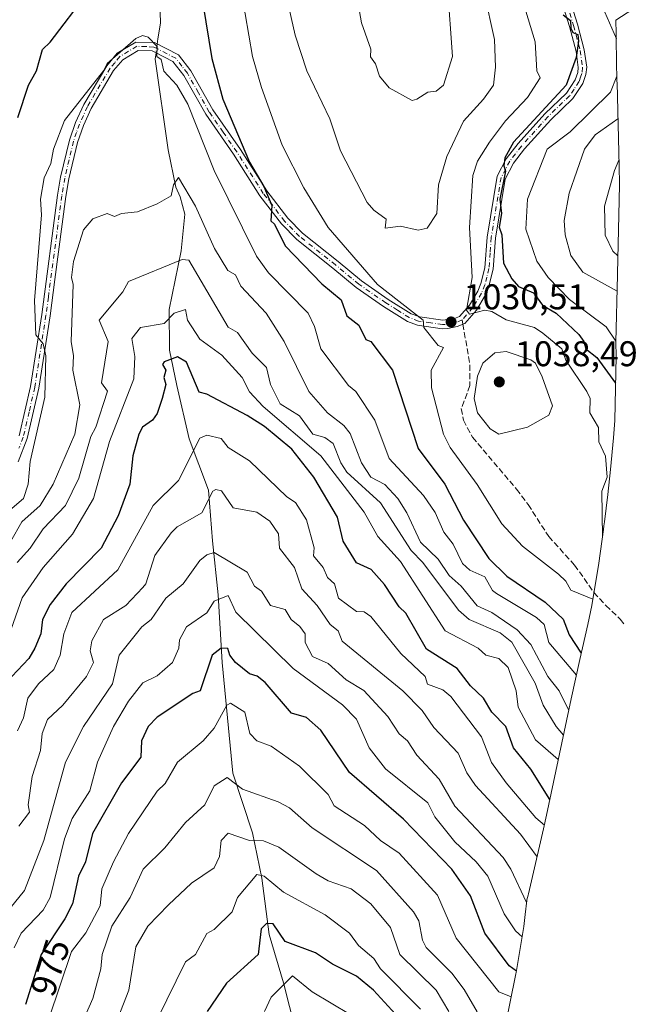
# Model space of a CAD drawing. Units: metres. Extents: x 665439 to 668897, y 4730413 to 4732809.
# Drawn here: x 668342 to 668517, y 4731650 to 4731927 of the extents above; entities that cross this region are included whole.
import ezdxf
from ezdxf.enums import TextEntityAlignment as Align

# ---------------------------------------------------------------- set-up
doc = ezdxf.new("R2010")
doc.units = ezdxf.units.M
doc.header["$MEASUREMENT"] = 0
doc.linetypes.add('DGN Style 3', pattern=[2.307223458686699, 1.648016756204785, -0.6592067024819142])
doc.linetypes.add('DGN Style 4', pattern=[2.6384748266838614, 1.318413404963828, -0.6592067024819142, 0.001648016756204785, -0.6592067024819142])
for name, color, linetype, lineweight in [('Arbolado forestal CxS', 92, 'Continuous', 0), ('Camino Cxs', 7, 'Continuous', 0), ('Camino eje', 30, 'DGN Style 4', 13), ('Corriente natural lineal', 142, 'Continuous', 13), ('Corriente natural lineal oculto', 9, 'DGN Style 4', 13), ('Curva de nivel maestra', 30, 'Continuous', 30), ('Curva de nivel normal', 30, 'Continuous', 0), ('Punto de cota en terreno', 7, 'Continuous', 0), ('Rótulo de curva de nivel directora', 7, 'Continuous', 0), ('Rótulo de punto de cota en terreno', 7, 'Continuous', 0), ('Senda', 7, 'DGN Style 3', 0), ('Senda no paivmentada conexión', 7, 'DGN Style 3', 0)]:
    doc.layers.add(name, color=color, linetype=linetype, lineweight=lineweight)
doc.styles.add('Style-Arial', font='txt')

# ---------------------------------------------------------------- blocks, each defined once
blk = doc.blocks.new('5PATER')
at = {"layer": 'Punto de cota en terreno', "linetype": 'Continuous', "lineweight": 0}
h = blk.add_hatch(color=51, dxfattribs=at)
edge = h.paths.add_edge_path()
edge.add_ellipse((0, 0), major_axis=(-0.1095731443231308, -0.1110710700762829), ratio=0.9994222409660322, start_angle=0, end_angle=360)

msp = doc.modelspace()

# ---------------------------------------------------------------- linework, layer by layer
at = {"layer": 'Arbolado forestal CxS', "color": 92, "linetype": 'Continuous', "lineweight": 0}
msp.add_polyline3d([(668517.4341000002, 4731931.436100001, 1015.021399999998), (668509.7367000004, 4731926.5429, 1019.652100000007), (668509.7493000004, 4731926.139699999, 1019.710099999997), (668509.8219, 4731923.160300001, 1020.148700000005), (668509.8517000005, 4731921.3803, 1020.428), (668509.8573000003, 4731921.0209, 1020.485799999995), (668510.0321000004, 4731909.424699999, 1021.111099999995), (668510.0453000005, 4731908.8969, 1021.048899999994), (668510.6360999999, 4731885.524900001, 1011.037299999996), (668510.7001, 4731880.470100001, 1010.147899999996), (668510.6473000003, 4731875.874700001, 1009.410699999993), (668510.1772999996, 4731855.424699999, 1012.203800000003), (668510.1693000002, 4731855.0801, 1012.3511), (668509.7012999998, 4731836.145500001, 1020.665399999998), (668509.7987000003, 4731832.213500001, 1022.076799999995), (668509.4319000002, 4731814.179500001, 1028.185500000007), (668509.0569000002, 4731809.354699999, 1028.804399999994), (668508.2569000004, 4731800.454700001, 1029.877500000002), (668507.4996999997, 4731793.4253, 1029.950500000006), (668506.5396999996, 4731785.785300001, 1030.231199999995), (668506.3891000003, 4731784.614900001, 1030.253400000002), (668506.2544999998, 4731783.613100001, 1030.270300000004), (668504.9644999999, 4731774.1831, 1030.403699999995), (668502.9671, 4731762.2719, 1029.595600000001), (668501.8239000002, 4731756.9101, 1028.448399999994), (668499.5950999996, 4731747.1163, 1023.524900000004), (668497.1732999999, 4731736.058499999, 1016.248900000006), (668490.2512999997, 4731703.409700001, 997.1741999999941), (668489.4061000004, 4731699.6063, 994.6211000000039), (668485.1661, 4731681.3663, 985.4326000000001), (668485.0884999996, 4731681.033500001, 985.2826999999961), (668484.7757000001, 4731679.6987, 984.6766000000061), (668484.7247000001, 4731679.4509, 984.5672000000051), (668484.2774999999, 4731675.5515, 982.7694000000047), (668483.8690999999, 4731672.2349, 981.074299999993), (668481.7370999996, 4731659.321900001, 974.6489000000003), (668481.6514999998, 4731658.8937, 974.3908999999985), (668479.9765, 4731650.5681, 969.204700000002), (668476.9562999997, 4731635.4869, 958.5359999999928)], dxfattribs=at)
msp.add_polyline3d([(668517.4341000002, 4731931.436100001, 1015.021399999998), (668509.7367000004, 4731926.5429, 1019.652100000007), (668509.7493000004, 4731926.139699999, 1019.710099999997), (668509.8219, 4731923.160300001, 1020.148700000005), (668509.8517000005, 4731921.3803, 1020.428), (668509.8573000003, 4731921.0209, 1020.485799999995), (668510.0321000004, 4731909.424699999, 1021.111099999995), (668510.0453000005, 4731908.8969, 1021.048899999994), (668510.6360999999, 4731885.524900001, 1011.037299999996), (668510.7001, 4731880.470100001, 1010.147899999996), (668510.6473000003, 4731875.874700001, 1009.410699999993), (668510.1772999996, 4731855.424699999, 1012.203800000003), (668510.1693000002, 4731855.0801, 1012.3511), (668509.7012999998, 4731836.145500001, 1020.665399999998), (668509.7987000003, 4731832.213500001, 1022.076799999995), (668509.4319000002, 4731814.179500001, 1028.185500000007), (668509.0569000002, 4731809.354699999, 1028.804399999994), (668508.2569000004, 4731800.454700001, 1029.877500000002), (668507.4996999997, 4731793.4253, 1029.950500000006), (668506.5396999996, 4731785.785300001, 1030.231199999995), (668506.3891000003, 4731784.614900001, 1030.253400000002), (668506.2544999998, 4731783.613100001, 1030.270300000004), (668504.9644999999, 4731774.1831, 1030.403699999995), (668502.9671, 4731762.2719, 1029.595600000001), (668501.8239000002, 4731756.9101, 1028.448399999994), (668499.5950999996, 4731747.1163, 1023.524900000004), (668497.1732999999, 4731736.058499999, 1016.248900000006), (668490.2512999997, 4731703.409700001, 997.1741999999941), (668489.4061000004, 4731699.6063, 994.6211000000039), (668485.1661, 4731681.3663, 985.4326000000001), (668485.0884999996, 4731681.033500001, 985.2826999999961), (668484.7757000001, 4731679.6987, 984.6766000000061), (668484.7247000001, 4731679.4509, 984.5672000000051), (668484.2774999999, 4731675.5515, 982.7694000000047), (668483.8690999999, 4731672.2349, 981.074299999993), (668481.7370999996, 4731659.321900001, 974.6489000000003), (668481.6514999998, 4731658.8937, 974.3908999999985), (668479.9765, 4731650.5681, 969.204700000002), (668476.9562999997, 4731635.4869, 958.5359999999928)], dxfattribs=at)
at = {"layer": 'Camino Cxs', "color": 7, "linetype": 'Continuous', "lineweight": 0}
for points in [[(668495.1201, 4731937.6801, 1027.910999999993), (668498.9901000002, 4731925.350099999, 1028.304699999993), (668500.8601000002, 4731918.220100001, 1029.160600000003), (668501.5601000005, 4731913.290100001, 1026.445200000002), (668501.3400999998, 4731911.3101, 1026.121899999998), (668500.4301000005, 4731908.700099999, 1026.348700000002), (668497.6700999998, 4731904.540100001, 1026.443499999994), (668491.5000999998, 4731898.5801, 1027.374800000005), (668484.1101000002, 4731890.4101, 1027.455499999997), (668480.9600999998, 4731886.340100001, 1027.753500000006), (668478.6300999997, 4731881.940099999, 1027.993700000006), (668475.9101, 4731865.380100001, 1029.791599999997), (668475.2801000001, 4731856.6601, 1032.710999999996), (668474.0800999999, 4731851.850099999, 1033.713000000003), (668473.0800999999, 4731849.420100001, 1034.194399999993), (668470.5800999999, 4731845.170100001, 1035.623200000002), (668467.2901, 4731841.420100001, 1033.532099999997), (668465.1601, 4731840.520099999, 1033.100200000001), (668462.5100999996, 4731839.960100001, 1032.161600000007), (668460.9600999998, 4731839.9301, 1032.151299999998), (668454.0601000005, 4731840.9301, 1030.703699999998), (668451.2100999998, 4731842.0001, 1029.666599999997), (668444.5100999996, 4731846.1801, 1030.050900000002), (668436.8601000002, 4731851.470100001, 1028.335300000006), (668430.2301000003, 4731856.940099999, 1027.104600000006), (668420.1300999997, 4731864.960100001, 1026.378800000006), (668415.8300999999, 4731869.360099999, 1026.842199999999), (668409.7600999996, 4731877.220100001, 1024.821800000005), (668402.3300999999, 4731888.870100001, 1025.560599999997), (668394.5701000001, 4731900.090100001, 1021.635599999994), (668388.4501, 4731910.950099999, 1023.558000000005), (668385.3800999997, 4731914.890100001, 1024.483500000002), (668380.4901000002, 4731917.4001, 1022.599100000007), (668379.5601000005, 4731917.880100001, 1022.131399999998), (668375.5800999999, 4731917.9901, 1021.518200000006), (668371.2701000003, 4731915.420100001, 1022.672099999996), (668368.7301000003, 4731912.360099999, 1023.024099999995), (668362.4101, 4731901.700099999, 1021.282900000006), (668360.2200999996, 4731896.920100001, 1021.116999999998), (668358.5701000001, 4731892.220100001, 1020.504400000005), (668356.1700999998, 4731881.9801, 1022.755099999995), (668355.3400999998, 4731877.050100001, 1022.375199999995), (668352.2500999998, 4731853.7401, 1020.382700000002), (668350.8901000004, 4731843.540100001, 1020.285799999998), (668347.7401000002, 4731823.290100001, 1021.175900000002), (668344.4901000002, 4731809.140100001, 1022.916899999997), (668341.9101, 4731802.590100001, 1022.830499999997)], [(668495.1201, 4731937.6801, 1027.910999999993), (668498.9901000002, 4731925.350099999, 1028.304699999993), (668500.8601000002, 4731918.220100001, 1029.160600000003), (668501.5601000005, 4731913.290100001, 1026.445200000002), (668501.3400999998, 4731911.3101, 1026.121899999998), (668500.4301000005, 4731908.700099999, 1026.348700000002), (668497.6700999998, 4731904.540100001, 1026.443499999994), (668491.5000999998, 4731898.5801, 1027.374800000005), (668484.1101000002, 4731890.4101, 1027.455499999997), (668480.9600999998, 4731886.340100001, 1027.753500000006), (668478.6300999997, 4731881.940099999, 1027.993700000006), (668475.9101, 4731865.380100001, 1029.791599999997), (668475.2801000001, 4731856.6601, 1032.710999999996), (668474.0800999999, 4731851.850099999, 1033.713000000003), (668473.0800999999, 4731849.420100001, 1034.194399999993), (668470.5800999999, 4731845.170100001, 1035.623200000002), (668467.2901, 4731841.420100001, 1033.532099999997), (668465.1601, 4731840.520099999, 1033.100200000001), (668462.5100999996, 4731839.960100001, 1032.161600000007), (668460.9600999998, 4731839.9301, 1032.151299999998), (668454.0601000005, 4731840.9301, 1030.703699999998), (668451.2100999998, 4731842.0001, 1029.666599999997), (668444.5100999996, 4731846.1801, 1030.050900000002), (668436.8601000002, 4731851.470100001, 1028.335300000006), (668430.2301000003, 4731856.940099999, 1027.104600000006), (668420.1300999997, 4731864.960100001, 1026.378800000006), (668415.8300999999, 4731869.360099999, 1026.842199999999), (668409.7600999996, 4731877.220100001, 1024.821800000005), (668402.3300999999, 4731888.870100001, 1025.560599999997), (668394.5701000001, 4731900.090100001, 1021.635599999994), (668388.4501, 4731910.950099999, 1023.558000000005), (668385.3800999997, 4731914.890100001, 1024.483500000002), (668380.4901000002, 4731917.4001, 1022.599100000007), (668379.5601000005, 4731917.880100001, 1022.131399999998), (668375.5800999999, 4731917.9901, 1021.518200000006), (668371.2701000003, 4731915.420100001, 1022.672099999996), (668368.7301000003, 4731912.360099999, 1023.024099999995), (668362.4101, 4731901.700099999, 1021.282900000006), (668360.2200999996, 4731896.920100001, 1021.116999999998), (668358.5701000001, 4731892.220100001, 1020.504400000005), (668356.1700999998, 4731881.9801, 1022.755099999995), (668355.3400999998, 4731877.050100001, 1022.375199999995), (668352.2500999998, 4731853.7401, 1020.382700000002), (668350.8901000004, 4731843.540100001, 1020.285799999998), (668347.7401000002, 4731823.290100001, 1021.175900000002), (668344.4901000002, 4731809.140100001, 1022.916899999997), (668341.9101, 4731802.590100001, 1022.830499999997)], [(668342.2200999996, 4731809.840100001, 1023.821599999996), (668345.4200999998, 4731823.7401, 1022.437399999995), (668348.5500999996, 4731843.880100001, 1021.5726), (668353.0000999998, 4731877.4001, 1022.524000000005), (668353.8501000004, 4731882.450099999, 1024.011499999993), (668356.3000999996, 4731892.880100001, 1020.839300000007), (668358.0201000003, 4731897.8101, 1020.655400000003), (668360.3101000005, 4731902.800100001, 1021.501000000004), (668366.7901, 4731913.7301, 1023.619200000001), (668369.7100999998, 4731917.2401, 1023.305399999997), (668374.9600999998, 4731920.370100001, 1022.584000000003), (668380.1601, 4731920.2301, 1023.838399999993), (668386.9301000005, 4731916.7601, 1025.366800000003), (668390.4200999998, 4731912.270099999, 1022.547000000006), (668396.5800999999, 4731901.350099999, 1022.544599999994), (668404.3000999996, 4731890.1801, 1026.240600000005), (668411.7001, 4731878.5801, 1026.587899999999), (668417.6201, 4731870.920100001, 1027.790999999997), (668421.7200999996, 4731866.720100001, 1027.857900000003), (668431.7200999996, 4731858.780099999, 1028.401100000003), (668438.2901, 4731853.360099999, 1029.128400000002), (668445.8101000005, 4731848.1601, 1030.808099999995), (668452.2600999996, 4731844.130100001, 1030.287700000001), (668454.6501000002, 4731843.2301, 1030.646299999993), (668461.1101000002, 4731842.300100001, 1031.827300000004), (668464.4501, 4731842.790100001, 1032.725399999996), (668465.8701, 4731843.390100001, 1033.534499999994), (668468.6501000002, 4731846.5601, 1035.870599999995), (668470.9600999998, 4731850.4801, 1034.732799999998), (668471.8300999999, 4731852.590100001, 1033.635599999994), (668472.9301000005, 4731857.030099999, 1033.992700000003), (668473.5601000005, 4731865.6601, 1030.252699999997), (668476.3601000002, 4731882.710100001, 1030.232699999993), (668478.9600999998, 4731887.630100001, 1030.728700000007), (668482.2901, 4731891.9301, 1029.3845), (668489.8000999996, 4731900.2301, 1027.911200000002), (668495.8400999998, 4731906.0601, 1027.551099999997), (668498.2901, 4731909.7601, 1026.894), (668499.0201000003, 4731911.840100001, 1027.064299999998), (668499.1801000005, 4731913.2501, 1027.485400000005), (668498.5401, 4731917.7501, 1029.853199999998), (668496.7200999996, 4731924.700099999, 1029.281000000003), (668492.8800999997, 4731936.9001, 1028.630699999994)], [(668342.2200999996, 4731809.840100001, 1023.821599999996), (668345.4200999998, 4731823.7401, 1022.437399999995), (668348.5500999996, 4731843.880100001, 1021.5726), (668353.0000999998, 4731877.4001, 1022.524000000005), (668353.8501000004, 4731882.450099999, 1024.011499999993), (668356.3000999996, 4731892.880100001, 1020.839300000007), (668358.0201000003, 4731897.8101, 1020.655400000003), (668360.3101000005, 4731902.800100001, 1021.501000000004), (668366.7901, 4731913.7301, 1023.619200000001), (668369.7100999998, 4731917.2401, 1023.305399999997), (668374.9600999998, 4731920.370100001, 1022.584000000003), (668380.1601, 4731920.2301, 1023.838399999993), (668386.9301000005, 4731916.7601, 1025.366800000003), (668390.4200999998, 4731912.270099999, 1022.547000000006), (668396.5800999999, 4731901.350099999, 1022.544599999994), (668404.3000999996, 4731890.1801, 1026.240600000005), (668411.7001, 4731878.5801, 1026.587899999999), (668417.6201, 4731870.920100001, 1027.790999999997), (668421.7200999996, 4731866.720100001, 1027.857900000003), (668431.7200999996, 4731858.780099999, 1028.401100000003), (668438.2901, 4731853.360099999, 1029.128400000002), (668445.8101000005, 4731848.1601, 1030.808099999995), (668452.2600999996, 4731844.130100001, 1030.287700000001), (668454.6501000002, 4731843.2301, 1030.646299999993), (668461.1101000002, 4731842.300100001, 1031.827300000004), (668464.4501, 4731842.790100001, 1032.725399999996), (668465.8701, 4731843.390100001, 1033.534499999994), (668468.6501000002, 4731846.5601, 1035.870599999995), (668470.9600999998, 4731850.4801, 1034.732799999998), (668471.8300999999, 4731852.590100001, 1033.635599999994), (668472.9301000005, 4731857.030099999, 1033.992700000003), (668473.5601000005, 4731865.6601, 1030.252699999997), (668476.3601000002, 4731882.710100001, 1030.232699999993), (668478.9600999998, 4731887.630100001, 1030.728700000007), (668482.2901, 4731891.9301, 1029.3845), (668489.8000999996, 4731900.2301, 1027.911200000002), (668495.8400999998, 4731906.0601, 1027.551099999997), (668498.2901, 4731909.7601, 1026.894), (668499.0201000003, 4731911.840100001, 1027.064299999998), (668499.1801000005, 4731913.2501, 1027.485400000005), (668498.5401, 4731917.7501, 1029.853199999998), (668496.7200999996, 4731924.700099999, 1029.281000000003), (668492.8800999997, 4731936.9001, 1028.630699999994)]]:
    msp.add_polyline3d(points, dxfattribs=at)
at = {"layer": 'Camino eje', "color": 30, "linetype": 'DGN Style 4', "lineweight": 13}
for points in [[(668495.9351000005, 4731931.1251, 1027.787599999996), (668497.8551000003, 4731925.0251, 1028.499700000001), (668499.7001, 4731917.985099999, 1029.4954), (668500.3701, 4731913.270099999, 1026.964500000002), (668500.1801000005, 4731911.575099999, 1026.566399999996), (668499.8151000004, 4731910.5351, 1026.610499999995), (668499.3601000002, 4731909.2301, 1026.572100000005), (668497.9801000003, 4731907.1501, 1026.399999999994), (668496.7550999997, 4731905.300100001, 1026.830100000006), (668490.6501000002, 4731899.405099999, 1027.499100000001), (668483.2001, 4731891.170100001, 1028.214500000002), (668479.9600999998, 4731886.985099999, 1029.149000000005), (668478.7950999998, 4731884.7851, 1029.168900000004), (668477.4951, 4731882.325099999, 1028.582899999994), (668474.7351000002, 4731865.520099999, 1030.037200000006), (668474.4200999998, 4731861.2051, 1031.666700000002), (668474.1051000003, 4731856.845100001, 1033.310100000002), (668473.5050999997, 4731854.440099999, 1033.405700000003), (668472.9550999999, 4731852.220100001, 1033.154699999999), (668472.0201000003, 4731849.950099999, 1033.980500000005), (668469.6151000002, 4731845.8651, 1035.552400000001), (668466.5800999999, 4731842.405099999, 1032.979000000007)], [(668466.5800999999, 4731842.405099999, 1032.979000000007), (668464.8051000005, 4731841.655099999, 1032.720400000006), (668463.4801000003, 4731841.3751, 1032.372600000002), (668461.8101000005, 4731841.130100001, 1032.036600000007), (668461.0351, 4731841.1151, 1031.984500000006), (668457.8051000005, 4731841.5801, 1031.614199999996), (668454.3551000003, 4731842.0801, 1030.326300000001), (668451.7351000002, 4731843.065099999, 1029.750799999995), (668448.3850999996, 4731845.155099999, 1030.245999999999), (668445.1601, 4731847.170100001, 1030.283599999995), (668437.5751, 4731852.415100001, 1028.200200000007), (668430.9751000004, 4731857.860099999, 1027.608399999997), (668420.9250999996, 4731865.840100001, 1027.100999999995), (668416.7251000004, 4731870.140100001, 1027.220799999996), (668410.7301000003, 4731877.9001, 1025.517399999997), (668403.3151000004, 4731889.5251, 1025.930999999997), (668399.4550999999, 4731895.110099999, 1024.410199999999), (668395.5751, 4731900.720100001, 1022.096999999994), (668392.5151000004, 4731906.1501, 1021.251499999999), (668389.4351000005, 4731911.610099999, 1023.011599999998), (668387.9001000002, 4731913.5801, 1023.990600000005), (668386.1551000001, 4731915.825099999, 1024.852700000003), (668383.7100999998, 4731917.0801, 1024.411900000006), (668380.6951000001, 4731918.6251, 1023.361600000004), (668380.0450999998, 4731918.960100001, 1023.059599999993), (668377.8701, 4731919.110099999, 1021.481199999995), (668375.2701000003, 4731919.1801, 1022.065000000002), (668370.4901000002, 4731916.3301, 1022.999200000006), (668369.0301000001, 4731914.575099999, 1023.165500000003), (668367.7600999996, 4731913.045100001, 1023.371599999999), (668361.3601000002, 4731902.2501, 1021.325299999997), (668359.1201, 4731897.3651, 1020.853099999993), (668358.2950999998, 4731895.015100001, 1020.517200000002), (668357.4351000005, 4731892.550100001, 1020.151100000003), (668356.2100999998, 4731887.335100001, 1022.175099999993), (668355.0100999996, 4731882.215100001, 1023.352100000004), (668354.1700999998, 4731877.225099999, 1022.443499999994), (668350.4001000002, 4731848.8101, 1020.897500000006), (668349.7200999996, 4731843.710100001, 1020.947499999995), (668346.5800999999, 4731823.515100001, 1021.7935), (668344.9801000003, 4731816.565099999, 1023.114900000001), (668343.3551000003, 4731809.4901, 1023.323399999994), (668342.1401000004, 4731806.4001, 1023.308900000004)]]:
    msp.add_polyline3d(points, dxfattribs=at)
at = {"layer": 'Corriente natural lineal', "color": 142, "linetype": 'Continuous', "lineweight": 13}
for points in [[(668314.8101000005, 4732073.4801, 1046.152199999997), (668327.1101000002, 4732049.300100001, 1041.407200000001), (668351.5500999996, 4732022.350099999, 1036.307400000005), (668366.5900999998, 4731995.390100001, 1030.830300000001), (668377.9801000003, 4731975.690099999, 1027.422800000001), (668380.7301000003, 4731963.840100001, 1025.912100000001), (668381.9001000002, 4731925.670100001, 1021.106199999995), (668381.1501000002, 4731921.280099999, 1020.446100000001), (668380.9572000002, 4731919.821599999, 1020.144499999995)], [(668380.6275000004, 4731917.329600001, 1019.651100000003), (668380.4001000002, 4731915.610099999, 1019.447199999995), (668384.0000999998, 4731890.130100001, 1016.2353), (668386.1601, 4731879.690099999, 1015.032399999997), (668387.4401000004, 4731876.940099999, 1014.626300000004), (668388.7100999998, 4731872.0801, 1014.084700000007), (668387.6700999998, 4731861.780099999, 1011.643800000005), (668384.3101000005, 4731845.290100001, 1006.890700000004), (668384.3800999997, 4731833.890100001, 1003.202699999994), (668386.4501, 4731824.030099999, 999.6530000000058), (668389.9200999998, 4731809.050100001, 996.7062000000006), (668395.3800999997, 4731794.6501, 991.9281999999948), (668396.4501, 4731780.4301, 987.5866999999998), (668398.0800999999, 4731765.290100001, 982.2295000000014), (668399.2100999998, 4731746.3101, 975.3999999999943), (668402.2100999998, 4731715.210100001, 965.987500000003), (668407.7301000003, 4731698.4901, 961.2433000000019), (668410.3400999998, 4731685.800100001, 957.0243999999948), (668412.4200999998, 4731669.970100001, 951.8785999999964), (668416.4200999998, 4731656.420100001, 946.2740999999952), (668419.7500999998, 4731643.090100001, 941.2103000000062)]]:
    msp.add_polyline3d(points, dxfattribs=at)
at = {"layer": 'Corriente natural lineal oculto', "color": 9, "linetype": 'DGN Style 4', "lineweight": 13, "extrusion": (-0.02526253350155636, -0.1909439899968468, 0.9812758007233069), "elevation": -919415.6042934477, "flags": 128}
msp.add_lwpolyline([(41966.31504016137, 4689425.670343547), (41966.31504016148, 4689423.108662529)], dxfattribs=at)
at = {"layer": 'Curva de nivel maestra', "color": 30, "linetype": 'Continuous', "lineweight": 30, "flags": 128}
for points, elevation in [([(668341.8600000005, 4731899.2401), (668344.8200000003, 4731908.300100001), (668347.0899999999, 4731912.300100001), (668348.79, 4731918.300100001), (668350.9199999999, 4731920.300100001), (668361.5199999996, 4731934.300100001)], 1025), ([(668393.7699999996, 4731931.1501), (668396.3200000003, 4731915.710100001), (668399.3700000001, 4731904.300100001), (668406.9100000003, 4731886.620100001), (668410.9100000003, 4731879.8101), (668413.1500000004, 4731874.540100001), (668412.8399999999, 4731870.2401), (668413.9000000004, 4731869.300100001), (668416.9100000003, 4731863.200099999), (668427.1600000003, 4731852.5601), (668432.6399999997, 4731848.040100001), (668434.1699999999, 4731843.5701), (668437.54, 4731840.940099999), (668439.5199999996, 4731836.920100001), (668440.9500000002, 4731836.350099999), (668446.9800000006, 4731828.3101), (668454.1799999997, 4731806.3101), (668461.7199999997, 4731796.3101), (668466.9100000003, 4731786.2401), (668474.0499999998, 4731775.450099999), (668479.0899999999, 4731770.4901), (668489.8499999996, 4731763.2501), (668494.9100000003, 4731758.4101), (668496.5999999996, 4731754.0001), (668500.0099999999, 4731748.920100001)], 1025), ([(668494.9100000003, 4731927.9801), (668497.0099999999, 4731926.4001), (668497.1200000001, 4731924.300100001), (668497.6900000004, 4731923.0801), (668499.0700000003, 4731922.460100001), (668499.2699999996, 4731920.6601), (668498.6100000005, 4731916.0001), (668495.75, 4731908.300100001), (668480.9800000006, 4731892.300100001), (668478.5099999999, 4731887.9001), (668478.25, 4731885.640100001), (668478.7800000003, 4731884.170100001), (668477.1900000004, 4731876.300100001), (668477.6399999997, 4731872.300100001), (668476.9800000006, 4731868.380100001), (668477.6699999999, 4731866.3101), (668478.2000000002, 4731858.3101), (668480.4900000002, 4731853.890100001), (668482.3899999997, 4731851.790100001), (668486.5999999996, 4731850.0001), (668489.0999999996, 4731846.5001), (668492.9299999997, 4731844.3301), (668499.2999999998, 4731838.3101), (668500.75, 4731836.3101), (668501.25, 4731834.3101), (668504.4100000003, 4731831.8101), (668509.6500000004, 4731824.6801)], 1025), ([(668491.1799999997, 4731707.8201), (668485.8399999999, 4731716.3101), (668480.9699999997, 4731722.370100001), (668478.8499999996, 4731728.3101), (668474.9100000003, 4731732.3101), (668472.5999999996, 4731736.3101), (668468.9100000003, 4731739.7501), (668465.1799999997, 4731744.5801), (668456.5999999996, 4731750.0001), (668450.7400000002, 4731760.140100001), (668448.9100000003, 4731761.880100001), (668444.7400000002, 4731768.140100001), (668440.9900000002, 4731772.390100001), (668436.9100000003, 4731774.200099999), (668433.1299999999, 4731780.3101), (668431.6100000005, 4731787.0101), (668424.9199999999, 4731798.3101), (668418.7199999997, 4731806.120100001), (668411.1100000005, 4731812.5101), (668406.2199999997, 4731815.620100001), (668394.9100000003, 4731821.5801), (668392.75, 4731822.140100001), (668389.1600000003, 4731830.550100001), (668386.6699999999, 4731832.0601), (668382.9199999999, 4731830.610099999), (668382.4600000001, 4731829.850099999), (668383.3799999999, 4731828.3101), (668382.8399999999, 4731826.2301), (668383.3899999997, 4731824.3101), (668382.3899999997, 4731820.3101), (668380.9199999999, 4731816.1601), (668379.6299999999, 4731814.3101), (668376.8200000003, 4731812.3101), (668375.8200000003, 4731810.3101), (668374.1100000005, 4731804.3101), (668373.2300000006, 4731796.3101), (668370.0300000003, 4731787.420100001), (668365.2100000001, 4731778.3101), (668355.4299999997, 4731768.3101), (668350.9199999999, 4731762.5601), (668348.7100000001, 4731758.3101), (668348.3300000001, 4731754.3101), (668346.6100000005, 4731750.3101), (668344.9199999999, 4731747.360099999), (668340.1100000005, 4731742.3101)], 1000), ([(668481.7999999998, 4731659.6801), (668479.7699999996, 4731661.1801), (668472.9600000001, 4731670.3201), (668468.9100000003, 4731680.800100001), (668463.6699999999, 4731688.3101), (668450.0899999999, 4731702.3101), (668434.9100000003, 4731715.390100001), (668426.9100000003, 4731727.2601), (668422.9100000003, 4731730.850099999), (668418.6600000003, 4731732.0601), (668411.2400000002, 4731740.640100001), (668409.04, 4731742.440099999), (668406.9100000003, 4731743.0701), (668402.9600000001, 4731746.3101), (668401.3200000003, 4731748.3101), (668400.7800000003, 4731750.1801), (668398.9100000003, 4731750.270099999), (668396.3899999997, 4731748.3101), (668392.9800000006, 4731738.3101), (668390.9199999999, 4731737.5601), (668380.9199999999, 4731730.9101), (668378.3899999997, 4731728.3101), (668376.5499999998, 4731724.3101), (668376.3399999999, 4731719.7301), (668370.9199999999, 4731712.530099999), (668362.7699999996, 4731698.3101), (668360.7800000003, 4731690.3101), (668358.8600000005, 4731686.3101), (668357.1900000004, 4731678.590100001), (668355.0599999997, 4731674.3201), (668348.3600000005, 4731664.3201), (668343.9500000002, 4731650.3201)], 975), ([(668450.9100000003, 4731644.270099999), (668441.6900000004, 4731654.3201), (668436.9100000003, 4731658.300100001), (668430.2100000001, 4731661.620100001), (668425.4400000004, 4731664.850099999), (668416.9100000003, 4731668.020099999), (668413.5199999996, 4731672.9301), (668411.6600000003, 4731673.0701), (668410.1500000004, 4731671.5601), (668409.2999999998, 4731664.3201), (668400.3899999997, 4731656.3201), (668394.9900000002, 4731648.3201)], 950)]:
    msp.add_lwpolyline(points, dxfattribs=dict(at, elevation=elevation))
at = {"layer": 'Curva de nivel normal', "color": 30, "linetype": 'Continuous', "lineweight": 0, "flags": 128}
for points, elevation in [([(668401.5, 4731952.300100001), (668407.7100000001, 4731916.300100001), (668410.1900000004, 4731907.5801), (668416.0499999998, 4731891.440099999), (668422.0999999996, 4731879.4901), (668428.9100000003, 4731868.3101), (668442.8399999999, 4731852.3101), (668455.5999999996, 4731842.3101), (668455.79, 4731840.3101), (668459.8499999996, 4731835.2501), (668461.29, 4731834.690099999), (668457.8399999999, 4731828.3101), (668457.9800000006, 4731823.380100001), (668461.3700000001, 4731810.3101), (668463.1799999997, 4731806.5801), (668470.7800000003, 4731796.1801), (668477.7400000002, 4731785.140100001), (668483.5599999997, 4731778.960100001), (668493.6399999997, 4731771.040100001), (668495.6699999999, 4731769.0701), (668497.1299999999, 4731766.530099999), (668503.2699999996, 4731764.0801)], 1030), ([(668435.8099999997, 4731940.300100001), (668438.3300000001, 4731925.720100001), (668440.9500000002, 4731918.340100001), (668440.8200000003, 4731916.210100001), (668442.2000000002, 4731914.300100001), (668443.3700000001, 4731910.7601), (668446.0899999999, 4731907.4801), (668452.5499999998, 4731903.940099999), (668453.8799999999, 4731904.300100001), (668456.9100000003, 4731906.300100001), (668459.2300000006, 4731906.620100001), (668461.2999999998, 4731908.300100001), (668463.9000000004, 4731916.300100001), (668462.4299999997, 4731935.8201)], 1040), ([(668503.4000000004, 4731936.300100001), (668509.8600000005, 4731921.3101)], 1020), ([(668472.7199999997, 4731934.300100001), (668475.6600000003, 4731921.050100001), (668475.9100000003, 4731913.300100001), (668475.3300000001, 4731908.300100001), (668472.5800000001, 4731904.300100001), (668466.9100000003, 4731898.1601), (668462.3099999997, 4731888.300100001), (668459.9299999997, 4731880.300100001), (668459.4900000002, 4731872.300100001), (668456.7199999997, 4731868.120100001), (668454.2000000002, 4731867.600099999), (668449.2800000003, 4731868.6801), (668444.9100000003, 4731868.1801), (668445.2800000003, 4731870.670100001), (668441.7800000003, 4731873.170100001), (668439.9299999997, 4731875.3201), (668432.4299999997, 4731889.8201), (668429.3899999997, 4731898.780099999), (668422.9400000004, 4731912.3301), (668419.7000000002, 4731922.300100001), (668417.4199999999, 4731932.300100001)], 1035), ([(668483.7599999999, 4731931.1501), (668487.04, 4731920.4301), (668487.5300000003, 4731912.300100001), (668488.4299999997, 4731910.300100001), (668484.9100000003, 4731904.790100001), (668478.7000000002, 4731898.300100001), (668474.2599999999, 4731892.300100001), (668470.9100000003, 4731886.920100001), (668469.5499999998, 4731882.940099999), (668468.6500000004, 4731868.3101), (668469.4100000003, 4731854.3101), (668467.75, 4731845.1501), (668468.6100000005, 4731844.0101), (668472.9100000003, 4731845.120100001), (668474.9100000003, 4731844.790100001), (668478.9100000003, 4731842.390100001), (668486.8700000001, 4731840.270099999), (668489.2599999999, 4731838.6601), (668494.5499999998, 4731834.3101), (668495.7199999997, 4731831.120100001), (668501.5300000003, 4731822.3101), (668502.4900000002, 4731820.3101), (668502.3799999999, 4731816.3101), (668504.8600000005, 4731812.2601), (668504.9100000003, 4731808.210100001), (668506.7999999998, 4731804.200099999), (668507.2599999999, 4731798.3101), (668505.79, 4731794.3101), (668505.9800000006, 4731781.4101)], 1030), ([(668498.6399999997, 4731742.7401), (668490.9100000003, 4731751.9301), (668489.5700000003, 4731756.970100001), (668487.4900000002, 4731758.890100001), (668476.2199999997, 4731765.620100001), (668475.1100000005, 4731766.5101), (668472.9299999997, 4731770.3301), (668468.7699999996, 4731772.170100001), (668466.6500000004, 4731774.050100001), (668464.0499999998, 4731779.450099999), (668461.4500000002, 4731782.850099999), (668458.9900000002, 4731788.390100001), (668455.7400000002, 4731793.140100001), (668446.0999999996, 4731803.5001), (668442.0499999998, 4731814.3101), (668436.7199999997, 4731822.3101), (668434.6200000001, 4731824.020099999), (668426.9299999997, 4731834.3301), (668425.1600000003, 4731840.5601), (668423.3200000003, 4731844.3101), (668412.1900000004, 4731855.590100001), (668408.8099999997, 4731860.3101), (668396.9299999997, 4731884.300100001), (668389.5899999999, 4731902.970100001), (668386.4400000004, 4731908.300100001), (668382.8499999996, 4731912.2301), (668382.1100000005, 4731915.4901), (668380.8700000001, 4731916.300100001), (668380.9199999999, 4731919.0801), (668378.3799999999, 4731921.7601), (668376.8499999996, 4731922.2301), (668374.9199999999, 4731921.4101), (668366.9199999999, 4731914.3301), (668365.9000000004, 4731912.300100001), (668354.9199999999, 4731898.340100001), (668351.8499999996, 4731890.300100001), (668351.1100000005, 4731886.300100001), (668349.1900000004, 4731882.300100001), (668348.2300000006, 4731876.300100001), (668348.4699999997, 4731871.850099999), (668346.4699999997, 4731847.860099999), (668346.8499999996, 4731838.2401), (668348.9199999999, 4731835.6801), (668349.6500000004, 4731832.3101), (668349.3799999999, 4731820.770099999), (668345.2999999998, 4731802.690099999), (668344.75, 4731796.3101), (668343.3899999997, 4731792.3101), (668336.2999999998, 4731786.3101)], 1020), ([(668509.9900000002, 4731910.800100001), (668508.2400000002, 4731906.300100001), (668496.9100000003, 4731895.140100001), (668490.4299999997, 4731890.300100001), (668484.8899999997, 4731876.300100001), (668484.4500000002, 4731867.850099999), (668487.5199999996, 4731858.920100001), (668490.75, 4731854.3101), (668496.7000000002, 4731848.100099999), (668507.0199999996, 4731840.420100001), (668509.7100000001, 4731836.420100001)], 1020), ([(668510.2999999998, 4731898.790100001), (668503.9000000004, 4731894.300100001), (668500.8799999999, 4731890.300100001), (668496.5700000003, 4731877.960100001), (668495.25, 4731870.3101), (668495.5199999996, 4731866.3101), (668497.0899999999, 4731860.4901), (668500.4100000003, 4731855.8101), (668510.0499999998, 4731850.440099999)], 1015), ([(668510.5999999996, 4731887.2301), (668509.3600000005, 4731884.300100001), (668506.5599999997, 4731874.300100001), (668506.75, 4731866.1501), (668508.9100000003, 4731861.710100001), (668510.29, 4731860.420100001)], 1010), ([(668496.4800000006, 4731732.8201), (668493.8099999997, 4731738.3101), (668490.5899999999, 4731742.3101), (668485.8899999997, 4731751.290100001), (668482.0199999996, 4731755.420100001), (668474.9100000003, 4731760.3101), (668470.7800000003, 4731762.1801), (668466.2599999999, 4731767.6601), (668462.9100000003, 4731770.640100001), (668459.8799999999, 4731775.280099999), (668454.9100000003, 4731780.020099999), (668451.0800000001, 4731788.3101), (668448.54, 4731792.3101), (668444.8499999996, 4731796.2501), (668440.9100000003, 4731798.3101), (668438.3099999997, 4731802.3101), (668435.1600000003, 4731810.5601), (668433.3399999999, 4731812.7401), (668428.7599999999, 4731816.3101), (668423.54, 4731822.3101), (668416.6100000005, 4731836.3101), (668411.5499999998, 4731844.3101), (668404.4800000006, 4731851.880100001), (668402.9100000003, 4731855.0601), (668400.8099999997, 4731856.3101), (668397.04, 4731862.440099999), (668391.7100000001, 4731874.300100001), (668386.9699999997, 4731882.350099999), (668385.5099999999, 4731880.300100001), (668384.9199999999, 4731877.200099999), (668380.9199999999, 4731874.960100001), (668375.3799999999, 4731872.7601), (668370.9199999999, 4731872.300100001), (668368.9199999999, 4731871.420100001), (668366.9199999999, 4731872.300100001), (668362.9199999999, 4731870.7501), (668360.2699999996, 4731867.6601), (668357.4299999997, 4731858.8201), (668356.8700000001, 4731854.3101), (668357.4000000004, 4731852.3101), (668356.7699999996, 4731836.3101), (668357.4699999997, 4731832.3101), (668357.25, 4731828.3101), (668359.2100000001, 4731818.600099999), (668357.8300000001, 4731810.3101), (668351.7400000002, 4731796.3101), (668348.1100000005, 4731790.3101), (668342.9199999999, 4731785.710100001), (668339.8399999999, 4731780.3101)], 1015), ([(668495.0199999996, 4731725.920100001), (668492.9299999997, 4731728.3101), (668489.2800000003, 4731734.3101), (668487.0499999998, 4731740.450099999), (668480.5499999998, 4731751.950099999), (668477.2000000002, 4731754.600099999), (668468.5499999998, 4731758.3101), (668465.5499999998, 4731760.950099999), (668455.5599999997, 4731774.3101), (668452.2699999996, 4731777.670100001), (668443.6699999999, 4731791.0701), (668434.2400000002, 4731799.640100001), (668432.5099999999, 4731802.3101), (668430.3499999996, 4731807.7501), (668428.0199999996, 4731809.420100001), (668424.6500000004, 4731810.3101), (668420.9100000003, 4731815.5001), (668415.4400000004, 4731818.840100001), (668412.7800000003, 4731824.3101), (668411.6200000001, 4731829.020099999), (668407.6500000004, 4731833.050100001), (668403.5099999999, 4731838.9101), (668400.9100000003, 4731840.4001), (668389.7999999998, 4731859.190099999), (668387.9900000002, 4731859.380100001), (668372.9199999999, 4731853.210100001), (668371.3099999997, 4731850.3101), (668364.6600000003, 4731842.3101), (668367.2000000002, 4731836.3101), (668365.3600000005, 4731824.7501), (668366.9900000002, 4731822.380100001), (668363.7199999997, 4731812.3101), (668362.3200000003, 4731809.710100001), (668358.9199999999, 4731798.0001), (668355.2199999997, 4731790.3101), (668348.9199999999, 4731783.780099999), (668345.2800000003, 4731778.3101), (668341.6100000005, 4731774.3101)], 1010), ([(668493.5599999997, 4731719.0101), (668487.2000000002, 4731724.600099999), (668482.3200000003, 4731733.720100001), (668481.7599999999, 4731738.3101), (668479.4600000001, 4731744.860099999), (668476.9100000003, 4731747.4001), (668473.2300000006, 4731748.3101), (668471.0899999999, 4731750.3101), (668461.7699999996, 4731755.170100001), (668449.2400000002, 4731774.640100001), (668442.9100000003, 4731781.600099999), (668439.0199999996, 4731788.420100001), (668426.9299999997, 4731804.3101), (668410.6600000003, 4731818.0601), (668406.8600000005, 4731822.2601), (668404.8300000001, 4731826.2301), (668399.1200000001, 4731832.520099999), (668392.9199999999, 4731836.970100001), (668389.4500000002, 4731842.3101), (668388.9199999999, 4731845.360099999), (668385.6799999997, 4731844.3101), (668382.9199999999, 4731841.4301), (668376.2300000006, 4731840.3101), (668373.8200000003, 4731837.210100001), (668374.7000000002, 4731832.090100001), (668374.4400000004, 4731825.8301), (668367.5800000001, 4731808.3101), (668363.0800000001, 4731792.3101), (668357.2000000002, 4731782.3101), (668348.9199999999, 4731772.9101), (668343.0199999996, 4731764.4101), (668338.7699999996, 4731752.1601)], 1005), ([(668478.9100000003, 4731833.530099999), (668475.79, 4731833.190099999), (668472.3499999996, 4731830.3101), (668470.9100000003, 4731826.620100001), (668469.9900000002, 4731820.3101), (668470.9100000003, 4731816.3101), (668474.4100000003, 4731811.8101), (668476.9100000003, 4731810.3101), (668484.9100000003, 4731812.3101), (668490.9100000003, 4731815.630100001), (668491.9199999999, 4731818.3101), (668489.0499999998, 4731826.450099999), (668487.1900000004, 4731830.3101), (668485.8399999999, 4731831.2401), (668478.9100000003, 4731833.530099999)], 1035), ([(668489.6600000003, 4731700.670100001), (668487.29, 4731702.690099999), (668478.9100000003, 4731712.5001), (668474.7699999996, 4731718.170100001), (668472, 4731725.4001), (668463.3600000005, 4731736.7601), (668461.1900000004, 4731738.590100001), (668456.8399999999, 4731740.2401), (668456.2300000006, 4731742.3101), (668449.3899999997, 4731748.790100001), (668440.9100000003, 4731759.210100001), (668439.0899999999, 4731760.4901), (668436.9100000003, 4731760.5701), (668431.8300000001, 4731764.3101), (668430.7300000006, 4731768.3101), (668428.7599999999, 4731770.1601), (668427.5499999998, 4731772.950099999), (668424.8099999997, 4731776.210100001), (668425.0499999998, 4731778.450099999), (668422.8600000005, 4731786.2601), (668419.7400000002, 4731791.140100001), (668417.3499999996, 4731792.7501), (668406.9100000003, 4731802.860099999), (668400.9100000003, 4731806.5801), (668398.9100000003, 4731809.100099999), (668394.9100000003, 4731810.0601), (668392.9199999999, 4731809.200099999), (668386.9199999999, 4731797.370100001), (668379.79, 4731790.3101), (668369.9199999999, 4731772.3101), (668356.9699999997, 4731760.3101), (668354.75, 4731754.3101), (668353.7199999997, 4731748.3101), (668351.9600000001, 4731744.3101), (668347.6299999999, 4731740.3101), (668344.6399999997, 4731736.3101), (668343.4000000004, 4731730.790100001), (668341.7000000002, 4731727.090100001)], 995), ([(668487.5899999999, 4731691.780099999), (668482.9100000003, 4731698.0801), (668470.3499999996, 4731711.7501), (668467.8700000001, 4731715.270099999), (668465.4699999997, 4731720.870100001), (668458.6399999997, 4731728.040100001), (668455.3799999999, 4731732.780099999), (668449.9100000003, 4731738.3101), (668432.8899999997, 4731752.290100001), (668431.7699999996, 4731755.170100001), (668429.5099999999, 4731756.9101), (668425.8799999999, 4731762.3101), (668421.5199999996, 4731766.920100001), (668419.5199999996, 4731772.920100001), (668415.2999999998, 4731778.3101), (668414.9699999997, 4731782.370100001), (668412.5499999998, 4731785.950099999), (668408.9100000003, 4731788.440099999), (668402.29, 4731789.690099999), (668399.04, 4731794.440099999), (668397.4100000003, 4731794.8101), (668396.5800000001, 4731794.3101), (668393.5199999996, 4731788.3101), (668386.5499999998, 4731784.3101), (668384.9199999999, 4731782.6501), (668380.3099999997, 4731776.3101), (668377.7199999997, 4731768.3101), (668376.9199999999, 4731767.340100001), (668372.1299999999, 4731762.3101), (668365.8700000001, 4731758.3101), (668362.5700000003, 4731752.3101), (668362.1299999999, 4731749.520099999), (668363.0499999998, 4731746.3101), (668361.0700000003, 4731742.3101), (668354.4299999997, 4731734.3101), (668350.1600000003, 4731730.3101), (668348.6200000001, 4731726.3101), (668348.1500000004, 4731721.540100001), (668345.8499999996, 4731714.3101), (668344.7400000002, 4731706.3101), (668345.0999999996, 4731704.3101), (668342.0800000001, 4731700.3101)], 990), ([(668484.6100000005, 4731678.950099999), (668480.25, 4731688.3101), (668478.1200000001, 4731691.520099999), (668464.5599999997, 4731705.960100001), (668460.1200000001, 4731713.520099999), (668453.8200000003, 4731720.3101), (668451.2100000001, 4731724.3101), (668448.9100000003, 4731726.290100001), (668445.7100000001, 4731731.110099999), (668438.9900000002, 4731738.390100001), (668434.0300000003, 4731741.4301), (668428.9100000003, 4731746.030099999), (668424.54, 4731747.940099999), (668422.4800000006, 4731751.880100001), (668422.4600000001, 4731754.3101), (668420.9600000001, 4731756.360099999), (668418.5499999998, 4731758.3101), (668416.9100000003, 4731761.130100001), (668412.8099999997, 4731762.3101), (668410.1900000004, 4731766.3101), (668408.2999999998, 4731767.700099999), (668406.25, 4731771.6501), (668396.9100000003, 4731777.100099999), (668394.9100000003, 4731776.4801), (668392.9199999999, 4731774.860099999), (668388.2199999997, 4731768.3101), (668383.3600000005, 4731764.3101), (668379.2300000006, 4731758.3101), (668376.6500000004, 4731756.3101), (668370.3099999997, 4731748.3101), (668368.3899999997, 4731740.3101), (668360.2199999997, 4731728.3101), (668355.1900000004, 4731718.3101), (668349.1399999997, 4731696.3101), (668343.6799999997, 4731682.3201), (668337.2599999999, 4731674.3201)], 985), ([(668483.3899999997, 4731669.300100001), (668481.5899999999, 4731671.0001), (668478.3399999999, 4731675.7501), (668473.75, 4731686.3101), (668470.5199999996, 4731690.3101), (668464.5300000003, 4731695.9301), (668458.9100000003, 4731702.950099999), (668456.9100000003, 4731706.9101), (668445.0300000003, 4731716.4301), (668440.4199999999, 4731722.3101), (668436.9100000003, 4731730.4101), (668433.0099999999, 4731734.4101), (668419.1600000003, 4731744.5601), (668403.0300000003, 4731760.4301), (668400.9100000003, 4731765.110099999), (668396.9100000003, 4731763.460100001), (668394.9100000003, 4731760.220100001), (668389.2000000002, 4731756.3101), (668387.2199999997, 4731752.610099999), (668387.0300000003, 4731750.3101), (668385.2100000001, 4731746.3101), (668380.9199999999, 4731742.5101), (668376.9199999999, 4731740.5701), (668372.9199999999, 4731735.440099999), (668368.6399999997, 4731728.3101), (668364.1900000004, 4731718.3101), (668362.0599999997, 4731710.3101), (668357.1100000005, 4731702.5001), (668354.9199999999, 4731696.770099999), (668350.9500000002, 4731680.3201), (668348.9199999999, 4731676.7401), (668342.7999999998, 4731670.3201), (668340.8300000001, 4731666.2301)], 980), ([(668480.3600000005, 4731652.4801), (668476.9100000003, 4731653.860099999), (668464.9100000003, 4731668.950099999), (668459.6200000001, 4731681.030099999), (668448.9100000003, 4731692.7601), (668443.5999999996, 4731696.3101), (668439.1500000004, 4731700.550100001), (668430.6500000004, 4731706.050100001), (668428.9100000003, 4731709.220100001), (668420.9100000003, 4731717.190099999), (668412.9100000003, 4731722.7601), (668408.8799999999, 4731724.280099999), (668406.9500000002, 4731726.350099999), (668405.54, 4731732.3101), (668401.4900000002, 4731734.890100001), (668400.5499999998, 4731734.3101), (668396.9100000003, 4731727.860099999), (668393.8700000001, 4731724.3101), (668386.6399999997, 4731718.3101), (668383.1500000004, 4731712.3101), (668380.9199999999, 4731710.200099999), (668372.9199999999, 4731698.3101), (668368.7100000001, 4731690.3101), (668365.3700000001, 4731682.770099999), (668364.9199999999, 4731677.950099999), (668360.9199999999, 4731670.420100001), (668356.9199999999, 4731665.140100001), (668350.5599999997, 4731646.3201)], 970), ([(668470.7999999998, 4731648.210100001), (668467.1500000004, 4731654.5601), (668463.6500000004, 4731659.0601), (668456.5099999999, 4731666.3201), (668455.4299999997, 4731668.3201), (668454.4199999999, 4731673.8301), (668452.9400000004, 4731676.350099999), (668442.4800000006, 4731687.880100001), (668424.4500000002, 4731699.850099999), (668418.0599999997, 4731705.460100001), (668414.9100000003, 4731707.190099999), (668404.9100000003, 4731710.710100001), (668400.5899999999, 4731713.9901), (668396.9100000003, 4731711.6801), (668394.3499999996, 4731706.3101), (668388.9199999999, 4731701.350099999), (668383.1200000001, 4731694.3101), (668377.04, 4731688.3101), (668373.3499999996, 4731680.3201), (668368.2000000002, 4731672.3201), (668365.5300000003, 4731664.3201), (668365.0999999996, 4731660.3201), (668362.9199999999, 4731652.0101), (668357.7100000001, 4731640.3201)], 965), ([(668462.8099999997, 4731648.3201), (668459.25, 4731654.3201), (668449.1200000001, 4731664.3201), (668446.5, 4731671.9101), (668440.9100000003, 4731678.5701), (668435.3700000001, 4731682.780099999), (668428.9100000003, 4731685.040100001), (668425.5599999997, 4731686.960100001), (668415.0599999997, 4731694.460100001), (668410.8099999997, 4731696.210100001), (668406.9100000003, 4731696.300100001), (668400.9100000003, 4731698.350099999), (668398.9000000004, 4731696.3101), (668398.4299999997, 4731691.8301), (668396.9100000003, 4731688.6801), (668390.6200000001, 4731684.3101), (668384.0999999996, 4731678.3201), (668378.29, 4731672.3201), (668374.9199999999, 4731666.4901), (668373.0099999999, 4731654.3201), (668369.1100000005, 4731644.5101)], 960), ([(668454.9100000003, 4731649.040100001), (668443.6200000001, 4731660.3201), (668441.7699999996, 4731663.1801), (668437.4500000002, 4731666.860099999), (668434.9299999997, 4731670.3201), (668428.0800000001, 4731675.4901), (668416.3799999999, 4731681.790100001), (668410.9400000004, 4731686.340100001), (668408.9100000003, 4731686.8101), (668403.5, 4731680.3201), (668402.0099999999, 4731676.3201), (668396.9100000003, 4731671.350099999), (668394.9100000003, 4731670.220100001), (668391.7100000001, 4731664.3201), (668388.9199999999, 4731662.3201), (668381.0499999998, 4731646.3201)], 955), ([(668440.4800000006, 4731644.3201), (668424.4900000002, 4731653.9001), (668418.9100000003, 4731658.370100001), (668412.9100000003, 4731652.350099999), (668411.0499999998, 4731648.3201)], 945)]:
    msp.add_lwpolyline(points, dxfattribs=dict(at, elevation=elevation))
at = {"layer": 'Senda', "color": 7, "linetype": 'DGN Style 3', "lineweight": 0}
for points in [[(668466.7866000002, 4731841.207400001, 1033.453699999998), (668468.7626999998, 4731829.745100001, 1038.797099999996), (668468.7626999998, 4731823.978700001, 1037.723899999997), (668466.3400999998, 4731817.5001, 1034.916899999997), (668466.9101, 4731814.2401, 1034.6106), (668469.4901000002, 4731809.470100001, 1034.610000000001), (668481.8601000002, 4731794.9001, 1033.399900000004), (668485.1201, 4731790.5701, 1032.952799999999), (668490.8601000002, 4731781.640100001, 1031.288499999995), (668498.1401000004, 4731773.600099999, 1030.804099999994), (668503.5756999999, 4731765.901500001, 1030.024900000004)], [(668503.5756999999, 4731765.901500001, 1030.024900000004), (668506.9153000005, 4731762.2327, 1029.672500000001), (668510.9741000002, 4731758.412500001, 1029.332500000004), (668512.3271000005, 4731756.5821, 1029.161699999997)]]:
    msp.add_polyline3d(points, dxfattribs=at)
at = {"layer": 'Senda no paivmentada conexión', "color": 7, "linetype": 'DGN Style 3', "lineweight": 0, "extrusion": (-0.06181457099792623, 0.358524511062861, 0.9314714884415297), "elevation": 1656122.700326316, "flags": 128}
msp.add_lwpolyline([(-1462719.907387862, -4237320.999930717), (-1462719.907387862, -4237319.695144286)], dxfattribs=at)

# ---------------------------------------------------------------- block references
at = {"layer": 'Punto de cota en terreno', "color": 7, "linetype": 'Continuous', "lineweight": 0, "xscale": 10, "yscale": 10, "zscale": 10}
for p in [(668463.4699999997, 4731841.84, 1030.509999999995), (668477, 4731825, 1038.490000000005)]:
    msp.add_blockref('5PATER', p, dxfattribs=at)

# ---------------------------------------------------------------- texts
at = {"layer": 'Rótulo de curva de nivel directora', "color": 7, "linetype": 'Continuous', "lineweight": 0, "style": 'Style-Arial'}
msp.add_text('975', height=7.000000000000002, rotation=72.51544638927875, dxfattribs=at).set_placement((668350.9024852003, 4731660.678228364), align=Align.MIDDLE_CENTER)
at = {"layer": 'Rótulo de punto de cota en terreno', "color": 7, "linetype": 'Continuous', "lineweight": 0, "style": 'Style-Arial'}
for s, p in [('1030,51', (668466.9978, 4731845.367799999)), ('1038,49', (668481.4096999997, 4731829.409700001))]:
    msp.add_text(s, height=7.000000000000002, dxfattribs=at).set_placement(p)

doc.saveas('drawing.dxf')
